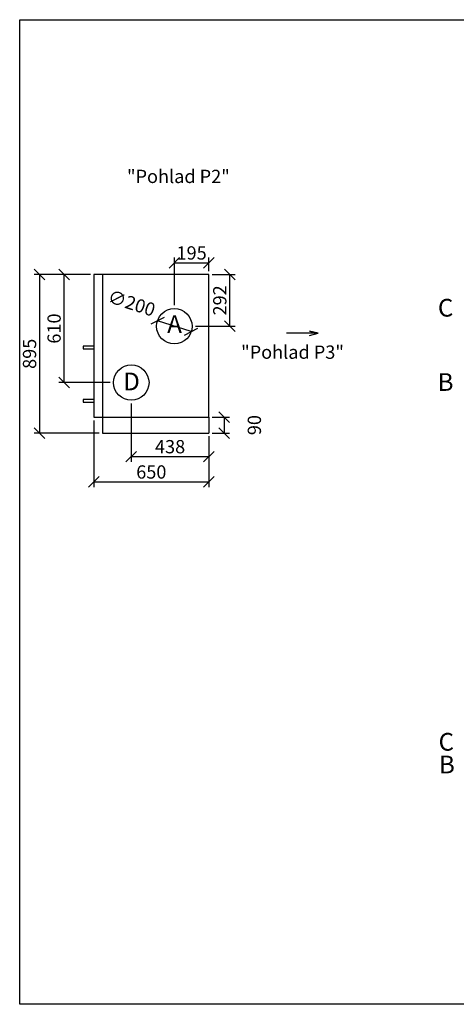
# Model space of a CAD drawing. Extents: x -30359 to 10167, y -441730 to -3932.
# Drawn here: x -12376 to -9911, y -9832 to -4275 of the extents above; entities that cross this region are included whole.
import ezdxf

# ---------------------------------------------------------------- set-up
doc = ezdxf.new("R2010")
doc.units = 0
doc.header["$MEASUREMENT"] = 0
doc.layers.get('0').update_dxf_attribs({"linetype": 'CONTINUOUS'})
doc.layers.get('Defpoints').update_dxf_attribs({"linetype": 'CONTINUOUS'})
doc.layers.add('kóty', color=1, linetype='CONTINUOUS')
doc.styles.get("Standard").update_dxf_attribs({"font": 'romans.shx', "width": 0.8})
doc.dimstyles.new('STANEK', dxfattribs={"dimscale": 0, "dimtxt": 2.2, "dimasz": 2, "dimexe": 1, "dimexo": 0.625, "dimtad": 1, "dimdec": 4, "dimlfac": 2.2, "dimrnd": 1, "dimdsep": 46, "dimtxsty": 'Standard', "dimblk1": 'OBLIQUE', "dimblk2": 'OBLIQUE', "dimsah": 1, "dimcen": -100, "dimclrd": 1, "dimclre": 1, "dimclrt": 1, "dimadec": 0, "dimazin": 0, "dimtfac": 2.2, "dimtdec": 4, "dimtmove": 2, "dimatfit": 3, "dimldrblk": 'OBLIQUE', "dimfxl": 1, "dimtvp": 2, "dimtolj": 1, "dimarcsym": 0})

# ---------------------------------------------------------------- blocks, each defined once
blk = doc.blocks.new('_OBLIQUE')
at = {"color": 0, "linetype": 'ByBlock'}
blk.add_line((-0.5, -0.5), (0.5, 0.5), dxfattribs=at)
blk = doc.blocks.new('*D29')
at = {"layer": 'Defpoints', "color": 0, "ltscale": 300, "transparency": 16777216}
for p in [(-11598.6, -5974.6), (-11408.1, -6035.5)]:
    blk.add_point(p, dxfattribs=at)
at = {"layer": 'kóty', "color": 1, "lineweight": -2, "ltscale": 300, "transparency": 16777216}
blk.add_line((-11408.1, -6035.5), (-11598.6, -5974.6), dxfattribs=at)
at = {"layer": 'kóty', "color": 1, "lineweight": -2, "ltscale": 300, "transparency": 16777216, "xscale": 60, "yscale": 60, "zscale": 60}
for p, rotation in [((-11598.6, -5974.6), 162.2663770789517), ((-11408.1, -6035.5), 342.2663770789516)]:
    blk.add_blockref('_OBLIQUE', p, dxfattribs=dict(at, rotation=rotation))
at = {"layer": 'kóty', "color": 1, "ltscale": 300, "transparency": 16777216, "insert": (-11744.6, -5874.5), "char_height": 75, "attachment_point": 5, "rotation": 342.2664}
blk.add_mtext('\\A1;∅200', dxfattribs=at)
blk = doc.blocks.new('*D30')
at = {"layer": 'Defpoints', "color": 0, "ltscale": 300, "transparency": 16777216}
for p in [(-11746.3, -6423.1), (-11308.3, -6607.1), (-11308.3, -6741.2)]:
    blk.add_point(p, dxfattribs=at)
at = {"layer": 'kóty', "color": 1, "lineweight": -2, "ltscale": 300, "transparency": 16777216}
for p, q in [((-11746.3, -6441.8), (-11746.3, -6771.2)), ((-11308.3, -6625.8), (-11308.3, -6771.2)), ((-11746.3, -6741.2), (-11308.3, -6741.2))]:
    blk.add_line(p, q, dxfattribs=at)
at = {"layer": 'kóty', "color": 1, "lineweight": -2, "ltscale": 300, "transparency": 16777216, "xscale": 60, "yscale": 60, "zscale": 60, "rotation": 180}
blk.add_blockref('_OBLIQUE', (-11746.3, -6741.2), dxfattribs=at)
at = {"layer": 'kóty', "color": 1, "lineweight": -2, "ltscale": 300, "transparency": 16777216, "xscale": 60, "yscale": 60, "zscale": 60}
blk.add_blockref('_OBLIQUE', (-11308.3, -6741.2), dxfattribs=at)
at = {"layer": 'kóty', "color": 1, "ltscale": 300, "transparency": 16777216, "insert": (-11527.3, -6684.9), "char_height": 75, "attachment_point": 5}
blk.add_mtext('\\A1;438', dxfattribs=at)
blk = doc.blocks.new('*D31')
at = {"layer": 'Defpoints', "color": 0, "ltscale": 300, "transparency": 16777216}
for p in [(-12125.9, -5713.1), (-11958.3, -5713.1), (-11846.3, -6323.1)]:
    blk.add_point(p, dxfattribs=at)
at = {"layer": 'kóty', "color": 1, "lineweight": -2, "ltscale": 300, "transparency": 16777216}
for p, q in [((-11977.1, -5713.1), (-12155.9, -5713.1)), ((-12125.9, -6323.1), (-12125.9, -5713.1)), ((-11865.1, -6323.1), (-12155.9, -6323.1))]:
    blk.add_line(p, q, dxfattribs=at)
at = {"layer": 'kóty', "color": 1, "lineweight": -2, "ltscale": 300, "transparency": 16777216, "xscale": 60, "yscale": 60, "zscale": 60}
for p, rotation in [((-12125.9, -5713.1), 90), ((-12125.9, -6323.1), 270)]:
    blk.add_blockref('_OBLIQUE', p, dxfattribs=dict(at, rotation=rotation))
at = {"layer": 'kóty', "color": 1, "ltscale": 300, "transparency": 16777216, "insert": (-12182.2, -6018.1), "char_height": 75, "attachment_point": 5, "rotation": 90}
blk.add_mtext('\\A1;610', dxfattribs=at)
blk = doc.blocks.new('*D32')
at = {"layer": 'Defpoints', "color": 0, "ltscale": 300, "transparency": 16777216}
for p in [(-11308.3, -5647.5), (-11308.3, -5713.1), (-11503.3, -5905.1)]:
    blk.add_point(p, dxfattribs=at)
at = {"layer": 'kóty', "color": 1, "lineweight": -2, "ltscale": 300, "transparency": 16777216}
for p, q in [((-11503.3, -5886.3), (-11503.3, -5617.5)), ((-11503.3, -5647.5), (-11308.3, -5647.5)), ((-11308.3, -5694.3), (-11308.3, -5617.5))]:
    blk.add_line(p, q, dxfattribs=at)
at = {"layer": 'kóty', "color": 1, "lineweight": -2, "ltscale": 300, "transparency": 16777216, "xscale": 60, "yscale": 60, "zscale": 60, "rotation": 180}
blk.add_blockref('_OBLIQUE', (-11503.3, -5647.5), dxfattribs=at)
at = {"layer": 'kóty', "color": 1, "lineweight": -2, "ltscale": 300, "transparency": 16777216, "xscale": 60, "yscale": 60, "zscale": 60}
blk.add_blockref('_OBLIQUE', (-11308.3, -5647.5), dxfattribs=at)
at = {"layer": 'kóty', "color": 1, "ltscale": 300, "transparency": 16777216, "insert": (-11405.8, -5591.3), "char_height": 75, "attachment_point": 5}
blk.add_mtext('\\A1;195', dxfattribs=at)
blk = doc.blocks.new('*D33')
at = {"layer": 'Defpoints', "color": 0, "ltscale": 300, "transparency": 16777216}
for p in [(-11308.3, -5713.1), (-11190.3, -5713.1), (-11403.3, -6005.1)]:
    blk.add_point(p, dxfattribs=at)
at = {"layer": 'kóty', "color": 1, "lineweight": -2, "ltscale": 300, "transparency": 16777216}
for p, q in [((-11289.6, -5713.1), (-11160.3, -5713.1)), ((-11190.3, -6005.1), (-11190.3, -5713.1)), ((-11384.6, -6005.1), (-11160.3, -6005.1))]:
    blk.add_line(p, q, dxfattribs=at)
at = {"layer": 'kóty', "color": 1, "lineweight": -2, "ltscale": 300, "transparency": 16777216, "xscale": 60, "yscale": 60, "zscale": 60}
for p, rotation in [((-11190.3, -5713.1), 90), ((-11190.3, -6005.1), 270)]:
    blk.add_blockref('_OBLIQUE', p, dxfattribs=dict(at, rotation=rotation))
at = {"layer": 'kóty', "color": 1, "ltscale": 300, "transparency": 16777216, "insert": (-11246.6, -5859.1), "char_height": 75, "attachment_point": 5, "rotation": 90}
blk.add_mtext('\\A1;292', dxfattribs=at)
blk = doc.blocks.new('*D34')
at = {"layer": 'Defpoints', "color": 0, "ltscale": 300}
for p in [(-11958.3, -5713.1), (-12264.4, -6608.1), (-11908.3, -6608.1)]:
    blk.add_point(p, dxfattribs=at)
at = {"layer": 'kóty', "color": 1, "lineweight": -2, "ltscale": 300}
for p, q in [((-11977.1, -5713.1), (-12294.4, -5713.1)), ((-12264.4, -5713.1), (-12264.4, -6608.1)), ((-11927.1, -6608.1), (-12294.4, -6608.1))]:
    blk.add_line(p, q, dxfattribs=at)
at = {"layer": 'kóty', "color": 1, "lineweight": -2, "ltscale": 300, "xscale": 60, "yscale": 60, "zscale": 60}
for p, rotation in [((-12264.4, -5713.1), 90), ((-12264.4, -6608.1), 270)]:
    blk.add_blockref('_OBLIQUE', p, dxfattribs=dict(at, rotation=rotation))
at = {"layer": 'kóty', "color": 1, "ltscale": 300, "insert": (-12320.7, -6160.6), "char_height": 75, "attachment_point": 5, "rotation": 90}
blk.add_mtext('\\A1;895', dxfattribs=at)
blk = doc.blocks.new('*D57')
at = {"layer": 'Defpoints', "color": 0, "ltscale": 300, "transparency": 16777216}
for p in [(-11958.3, -6518.1), (-11308.3, -6607.1), (-11308.3, -6883.9)]:
    blk.add_point(p, dxfattribs=at)
at = {"layer": 'kóty', "color": 1, "lineweight": -2, "ltscale": 300, "transparency": 16777216}
for p, q in [((-11958.3, -6536.8), (-11958.3, -6913.9)), ((-11308.3, -6625.8), (-11308.3, -6913.9)), ((-11958.3, -6883.9), (-11308.3, -6883.9))]:
    blk.add_line(p, q, dxfattribs=at)
at = {"layer": 'kóty', "color": 1, "lineweight": -2, "ltscale": 300, "transparency": 16777216, "xscale": 60, "yscale": 60, "zscale": 60, "rotation": 180}
blk.add_blockref('_OBLIQUE', (-11958.3, -6883.9), dxfattribs=at)
at = {"layer": 'kóty', "color": 1, "lineweight": -2, "ltscale": 300, "transparency": 16777216, "xscale": 60, "yscale": 60, "zscale": 60}
blk.add_blockref('_OBLIQUE', (-11308.3, -6883.9), dxfattribs=at)
at = {"layer": 'kóty', "color": 1, "ltscale": 300, "transparency": 16777216, "insert": (-11633.3, -6827.7), "char_height": 75, "attachment_point": 5}
blk.add_mtext('\\A1;650', dxfattribs=at)
blk = doc.blocks.new('*D71')
at = {"layer": 'Defpoints', "color": 0, "ltscale": 300}
for p in [(-11308.3, -6518.1), (-11308.3, -6608.1), (-11222.2, -6608.1)]:
    blk.add_point(p, dxfattribs=at)
at = {"layer": 'kóty', "color": 1, "lineweight": -2, "ltscale": 300}
for p, q in [((-11289.6, -6518.1), (-11192.2, -6518.1)), ((-11222.2, -6518.1), (-11222.2, -6608.1)), ((-11289.6, -6608.1), (-11192.2, -6608.1))]:
    blk.add_line(p, q, dxfattribs=at)
at = {"layer": 'kóty', "color": 1, "lineweight": -2, "ltscale": 300, "xscale": 60, "yscale": 60, "zscale": 60}
for p, rotation in [((-11222.2, -6518.1), 90), ((-11222.2, -6608.1), 270)]:
    blk.add_blockref('_OBLIQUE', p, dxfattribs=dict(at, rotation=rotation))
at = {"layer": 'kóty', "color": 1, "ltscale": 300, "insert": (-11051.6, -6563.1), "char_height": 75, "attachment_point": 5, "rotation": 90}
blk.add_mtext('\\A1;90', dxfattribs=at)

msp = doc.modelspace()

# ---------------------------------------------------------------- linework, layer by layer
at = {"ltscale": 300}
for p, q in [((-11908.3021, -5713.08553), (-11908.3021, -6608.08553)), ((-11958.3021, -6118.08553), (-12018.3021, -6118.08553)), ((-12018.3021, -6118.08553), (-12018.3021, -6133.08553)), ((-12018.3021, -6133.08553), (-11958.3021, -6133.08553)), ((-11958.3021, -6418.08553), (-12018.3021, -6418.08553)), ((-12018.3021, -6418.08553), (-12018.3021, -6433.08553)), ((-12018.3021, -6433.08553), (-11958.3021, -6433.08553)), ((-11308.3021, -6518.08553), (-11308.3021, -6608.08553)), ((-11908.3021, -6608.08553), (-11308.3021, -6608.08553))]:
    msp.add_line(p, q, dxfattribs=at)
for points in [[(-12376.37908, -4274.77627), (-5753.17037, -4274.77627), (-5753.17037, -9832.34714), (-12376.37908, -9832.34714)], [(-11958.3021, -6518.08553), (-11308.3021, -6518.08553), (-11308.3021, -5713.08553), (-11958.3021, -5713.08553)]]:
    msp.add_lwpolyline(points, close=True, dxfattribs=at)
at = {"color": 2}
msp.add_lwpolyline([(-10739.4413, -6056.70927), (-10690.45892, -6044.80073), (-10739.4413, -6032.8922), (-10690.45892, -6044.80073), (-10870.99692, -6044.80073)], dxfattribs=at)
at = {"ltscale": 300}
for centre in [(-11503.3021, -6005.08553), (-11746.3021, -6323.08553)]:
    msp.add_circle(centre, 100, dxfattribs=at)

# ---------------------------------------------------------------- texts
at = {"color": 2}
for s, p in [('"Pohlad P2"', (-11770.71074, -5196.7398)), ('"Pohlad P3"', (-11126.36283, -6188.8138))]:
    msp.add_text(s, height=75, dxfattribs=at).set_placement(p)
for s, p in [('C', (-10015.36249, -5950.62928)), ('A', (-11543.55673, -6042.65535)), ('D', (-11791.89739, -6366.85532)), ('B', (-10016.91485, -6369.95224)), ('C', (-10011.57581, -8400.56764)), ('B', (-10009.34877, -8528.84768))]:
    msp.add_text(s, height=100).set_placement(p)

# ---------------------------------------------------------------- dimensions: what is measured, and where the dimension line sits
at = {"layer": 'kóty', "ltscale": 300}
for base, p1, p2, angle, picture, middle in [((-11308.3021, -5647.54929), (-11503.3021, -5905.08553), (-11308.3021, -5713.08553), 180, '*D32', (-11405.8021, -5591.29929)), ((-12264.42129, -6608.08553), (-11958.3021, -5713.08553), (-11908.3021, -6608.08553), 90, '*D34', (-12320.67129, -6160.58553)), ((-12125.93989, -5713.08553), (-11846.3021, -6323.08553), (-11958.3021, -5713.08553), 90, '*D31', (-12182.18989, -6018.08553)), ((-11190.33098, -5713.08553), (-11403.3021, -6005.08553), (-11308.3021, -5713.08553), 90, '*D33', (-11246.58098, -5859.08553)), ((-11308.3021, -6741.17627), (-11746.3021, -6423.08553), (-11308.3021, -6607.08553), 180, '*D30', (-11527.3021, -6684.92627)), ((-11222.24361, -6608.08553), (-11308.3021, -6518.08553), (-11308.3021, -6608.08553), 90, '*D71', (-11051.61861, -6563.08553))]:
    dim = msp.add_linear_dim(base=base, p1=p1, p2=p2, angle=angle, dimstyle='STANEK', override={"dimscale": 30, "dimtxt": 2.5, "dimlfac": 1, "dimblk": 'OBLIQUE', "dimsah": 0, "dimfxl": 1.25}, dxfattribs=at)
    dim.commit()
    dim.dimension.update_dxf_attribs({"geometry": picture, "text_midpoint": middle})
dim = msp.add_diameter_dim_2p(p1=(-11408.05381, -6035.54473), p2=(-11598.55039, -5974.62632), dimstyle='STANEK', override={"dimscale": 30, "dimtxt": 2.5, "dimlfac": 1, "dimblk": 'OBLIQUE', "dimsah": 0, "dimfxl": 1.25}, dxfattribs=at)
dim.commit()
dim.dimension.update_dxf_attribs({"geometry": '*D29', "text_midpoint": (-11744.59682, -5874.48805), "dimtype": 163})
dim = msp.add_linear_dim(base=(-11308.3021, -6883.90077), p1=(-11958.3021, -6518.08553), p2=(-11308.3021, -6607.08553), dimstyle='STANEK', override={"dimscale": 30, "dimtxt": 2.5, "dimlfac": 1, "dimblk": 'OBLIQUE', "dimsah": 0, "dimfxl": 1.25}, dxfattribs=at)
dim.commit()
dim.dimension.update_dxf_attribs({"geometry": '*D57', "text_midpoint": (-11633.3021, -6827.65077)})

doc.saveas('drawing.dxf')
